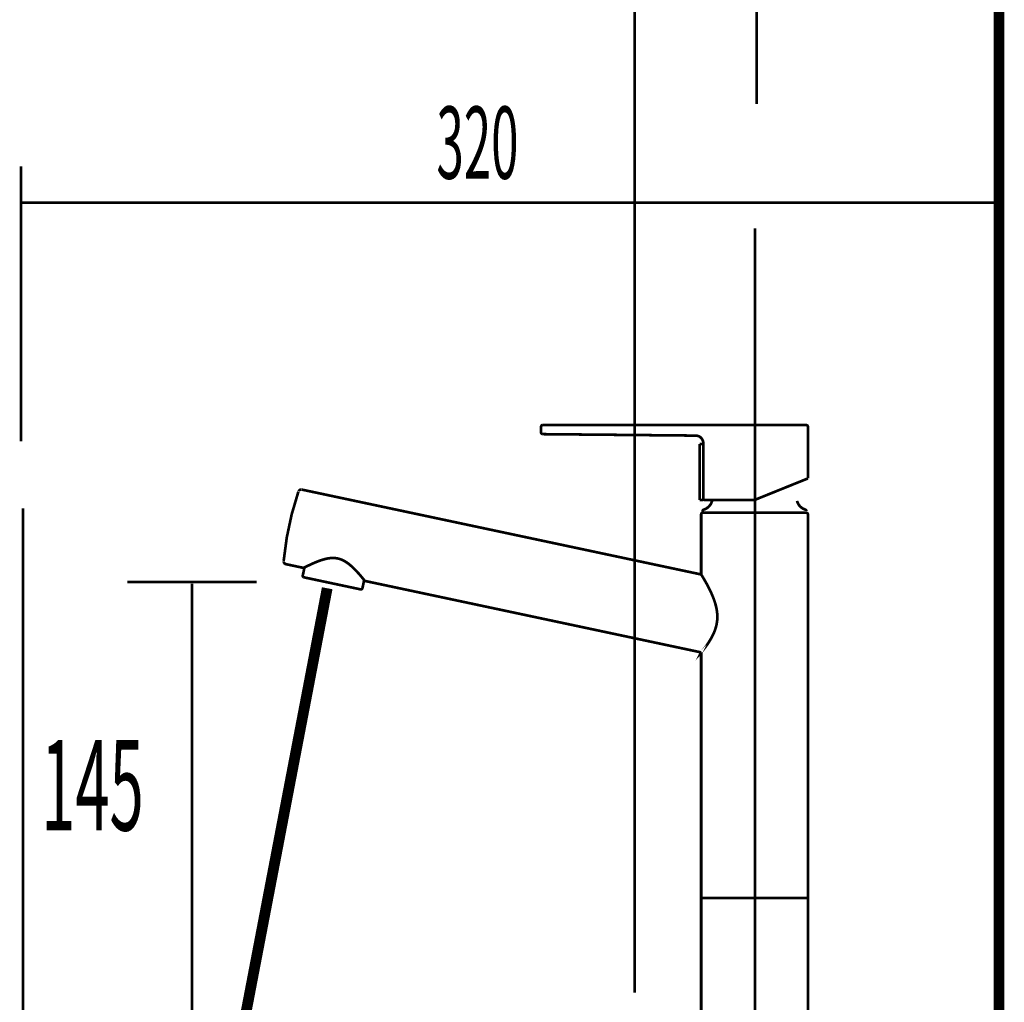
# Model space of a CAD drawing. Extents: x 65 to 478, y -259 to -7.
# Drawn here: x 198 to 230, y -161 to -129 of the extents above; entities that cross this region are included whole.
import ezdxf

# ---------------------------------------------------------------- set-up
doc = ezdxf.new("R2010")
doc.units = 0
doc.linetypes.add('AIGENLINE005', pattern=[0.7056, 0.3528, -0.3528, 0, 0])
doc.linetypes.add('AIGENLINE007', pattern=[0.4939, 0.1411, -0.3528, 0, 0, 0, 0])
for name, color, linetype in [('LAYER_1', 7, 'CONTINUOUS'), ('LAYER_20', 7, 'CONTINUOUS'), ('LAYER_21', 7, 'CONTINUOUS'), ('LAYER_32', 7, 'CONTINUOUS'), ('LAYER_33', 7, 'CONTINUOUS'), ('LAYER_34', 7, 'CONTINUOUS')]:
    doc.layers.add(name, color=color, linetype=linetype)
doc.styles.get("Standard").update_dxf_attribs({"font": 'TXT', "bigfont": 'BIGFONT'})

# ---------------------------------------------------------------- blocks, each defined once
blk = doc.blocks.new('AIGNBL01020165')
at = {"layer": 'LAYER_1', "const_width": 0.0882}
blk.add_lwpolyline([(207.0621, -146.9391), (207.1843, -146.9651)], dxfattribs=at)
blk = doc.blocks.new('AIGNBL01020166')
at = {"layer": 'LAYER_1', "const_width": 0.0882}
blk.add_lwpolyline([(207.0827, -146.6015), (207.0236, -146.8798)], dxfattribs=at)
blk = doc.blocks.new('AIGNBL01020167')
at = {"layer": 'LAYER_1', "const_width": 0.0882}
blk.add_lwpolyline([(207.1843, -146.9651), (208.7983, -147.3082)], dxfattribs=at)
blk = doc.blocks.new('AIGNBL01020168')
at = {"layer": 'LAYER_1', "const_width": 0.0882}
blk.add_lwpolyline([(208.7983, -147.3082), (208.9205, -147.3342)], dxfattribs=at)
blk = doc.blocks.new('AIGNBL01020169')
at = {"layer": 'LAYER_1', "const_width": 0.0882}
blk.add_lwpolyline([(208.9798, -147.2956), (209.039, -147.0173)], dxfattribs=at)
blk = doc.blocks.new('AIGNBL0102017D')
at = {"layer": 'LAYER_1', "const_width": 0.0882}
blk.add_lwpolyline([(206.476, -146.5078), (207.0518, -146.6302)], dxfattribs=at)
blk = doc.blocks.new('AIGNBL0102017E')
at = {"layer": 'LAYER_1', "const_width": 0.0882}
blk.add_lwpolyline([(206.3972, -146.4006), (206.3972, -146.4001)], dxfattribs=at)
blk = doc.blocks.new('AIGNBL0102017F')
at = {"layer": 'LAYER_1', "const_width": 0.0882}
blk.add_lwpolyline([(206.88, -144.1289), (206.8803, -144.1283)], dxfattribs=at)
blk = doc.blocks.new('AIGNBL01020180')
at = {"layer": 'LAYER_1', "color": 160, "const_width": 0.0882}
blk.add_lwpolyline([(206.3975, -146.4002), (206.3972, -146.4006)], dxfattribs=at)
blk = doc.blocks.new('AIGNBL01020181')
at = {"layer": 'LAYER_1', "const_width": 0.0882}
blk.add_lwpolyline([(209.0551, -147.056), (220.0865, -149.4009)], dxfattribs=at)
blk = doc.blocks.new('AIGNBL01020182')
at = {"layer": 'LAYER_1', "const_width": 0.0882}
blk.add_lwpolyline([(220.086, -146.8449), (206.9958, -144.0625)], dxfattribs=at)
blk = doc.blocks.new('AIGNBL01020183')
at = {"layer": 'LAYER_1', "const_width": 0.0882}
blk.add_lwpolyline([(220.0849, -144.8726), (220.0849, -146.8456)], dxfattribs=at)
blk = doc.blocks.new('AIGNBL01020184')
at = {"layer": 'LAYER_1', "const_width": 0.0882}
blk.add_lwpolyline([(220.1349, -144.8226), (223.5349, -144.8226)], dxfattribs=at)
blk = doc.blocks.new('AIGNBL01020185')
at = {"layer": 'LAYER_1', "const_width": 0.0882}
blk.add_lwpolyline([(223.5849, -157.4528), (223.5849, -144.8726)], dxfattribs=at)
blk = doc.blocks.new('AIGNBL01020186')
at = {"layer": 'LAYER_1', "const_width": 0.0882}
blk.add_lwpolyline([(220.0849, -149.3975), (220.0849, -157.4528)], dxfattribs=at)
blk = doc.blocks.new('AIGNBL01020187')
at = {"layer": 'LAYER_1', "const_width": 0.0882}
blk.add_lwpolyline([(220.0849, -157.4528), (223.5849, -157.4528)], dxfattribs=at)
blk = doc.blocks.new('AIGNBL01020188')
at = {"layer": 'LAYER_1', "const_width": 0.0882}
blk.add_lwpolyline([(206.88, -144.1289, 0.0582456), (206.3972, -146.4001)], format="xyb", dxfattribs=at)
blk = doc.blocks.new('AIGNBL01020189')
at = {"layer": 'LAYER_1', "const_width": 0.0882}
blk.add_lwpolyline([(220.1349, -144.8226, 0.3931817), (220.0849, -144.8726)], format="xyb", dxfattribs=at)
blk = doc.blocks.new('AIGNBL0102018A')
at = {"layer": 'LAYER_1', "const_width": 0.0882}
blk.add_lwpolyline([(223.5849, -144.8726, 0.3925861), (223.5349, -144.8226)], format="xyb", dxfattribs=at)
blk = doc.blocks.new('AIGNBL0102018B')
at = {"layer": 'LAYER_1', "const_width": 0.0882}
blk.add_lwpolyline([(206.9873, -144.0613), (206.9865, -144.0611), (206.9857, -144.0609), (206.9804, -144.0602), (206.975, -144.0603)], dxfattribs=at)
blk = doc.blocks.new('AIGNBL0102018C')
at = {"layer": 'LAYER_1', "const_width": 0.0882}
blk.add_lwpolyline([(206.397, -146.4151), (206.397, -146.4156), (206.397, -146.4166), (206.3975, -146.4221), (206.3984, -146.4282), (206.3999, -146.4346), (206.4036, -146.4464), (206.4087, -146.4574), (206.4145, -146.4668), (206.4214, -146.4755), (206.4291, -146.4836), (206.4358, -146.4896), (206.443, -146.4948), (206.4507, -146.4992), (206.4588, -146.5025), (206.4675, -146.5047), (206.4764, -146.5062)], dxfattribs=at)
blk = doc.blocks.new('AIGNBL0102018D')
at = {"layer": 'LAYER_1', "const_width": 0.0882}
blk.add_lwpolyline([(206.975, -144.0603), (206.9558, -144.0628), (206.9372, -144.0677), (206.9258, -144.0731), (206.9153, -144.0801), (206.907, -144.087), (206.8994, -144.0948), (206.8939, -144.1017), (206.8893, -144.1088), (206.888, -144.1112), (206.8867, -144.1136)], dxfattribs=at)
blk = doc.blocks.new('AIGNBL0102018E')
at = {"layer": 'LAYER_1', "const_width": 0.0882}
blk.add_lwpolyline([(209.0553, -147.055), (209.0549, -147.0544), (209.0544, -147.0536), (209.0535, -147.0524), (209.0523, -147.0507), (209.0504, -147.0483), (209.0478, -147.0449), (209.0445, -147.0407), (209.0406, -147.0357), (209.0361, -147.0299), (209.0311, -147.0236), (209.024, -147.0147), (209.0161, -147.0049), (209.0075, -146.9942), (208.9982, -146.9826), (208.9876, -146.9696), (208.9763, -146.9558), (208.9642, -146.9411), (208.9514, -146.9256), (208.9376, -146.9091), (208.923, -146.8919), (208.9079, -146.874), (208.892, -146.8556), (208.8731, -146.8338), (208.8533, -146.8114), (208.8328, -146.7884), (208.8115, -146.7649), (208.7894, -146.741), (208.7658, -146.7159), (208.7414, -146.6906), (208.7162, -146.6651), (208.6902, -146.6394), (208.6633, -146.6137), (208.6366, -146.5889), (208.6091, -146.5643), (208.5806, -146.5399), (208.5513, -146.5158), (208.5266, -146.4964), (208.5013, -146.4774), (208.4752, -146.4589), (208.4485, -146.441), (208.4211, -146.4237), (208.3985, -146.4103), (208.3755, -146.3975), (208.352, -146.3853), (208.3281, -146.3738), (208.303, -146.3627), (208.2775, -146.3525), (208.2516, -146.3431), (208.2253, -146.3347), (208.1993, -146.3275), (208.173, -146.3212), (208.1464, -146.3159), (208.1197, -146.3116), (208.0975, -146.3089), (208.0753, -146.3068), (208.053, -146.3053), (208.0308, -146.3045), (208.0086, -146.3043), (207.9822, -146.3049), (207.9559, -146.3063), (207.9298, -146.3084), (207.9039, -146.3112), (207.8782, -146.3146), (207.8455, -146.3199), (207.8133, -146.326), (207.7815, -146.3329), (207.7501, -146.3405), (207.7133, -146.3503), (207.6771, -146.3608), (207.6416, -146.3719), (207.6068, -146.3835), (207.5727, -146.3955), (207.5385, -146.4081), (207.505, -146.421), (207.4723, -146.434), (207.4405, -146.447), (207.4095, -146.4601), (207.3846, -146.4709), (207.3603, -146.4815), (207.3367, -146.4921), (207.3138, -146.5025), (207.2916, -146.5127), (207.2701, -146.5227), (207.2517, -146.5314), (207.2339, -146.5398), (207.2168, -146.5481), (207.2003, -146.556), (207.1846, -146.5637), (207.1695, -146.571), (207.1552, -146.5781), (207.1428, -146.5842), (207.131, -146.5901), (207.12, -146.5956), (207.1098, -146.6007), (207.1004, -146.6054), (207.0917, -146.6098), (207.0838, -146.6138), (207.0767, -146.6174), (207.0702, -146.6206), (207.0644, -146.6236), (207.0611, -146.6252), (207.0581, -146.6267), (207.0555, -146.628), (207.0534, -146.6291), (207.0518, -146.6299), (207.0508, -146.6303), (207.0506, -146.6304), (207.0512, -146.6301), (207.0515, -146.6299), (207.0519, -146.6297)], dxfattribs=at)
blk = doc.blocks.new('AIGNBL0102018F')
at = {"layer": 'LAYER_1', "const_width": 0.0882}
blk.add_lwpolyline([(220.0854, -146.8456), (220.0867, -146.8474), (220.0888, -146.8504), (220.0922, -146.8557), (220.0973, -146.8638), (220.104, -146.8747), (220.1122, -146.8878), (220.1217, -146.9034), (220.1324, -146.921), (220.1441, -146.9406), (220.1612, -146.9692), (220.18, -147.0011), (220.2001, -147.0358), (220.2221, -147.0742), (220.2452, -147.1153), (220.2691, -147.1587), (220.3007, -147.2174), (220.3329, -147.2795), (220.3656, -147.3447), (220.3992, -147.4148), (220.4322, -147.4879), (220.4644, -147.5638), (220.5012, -147.6588), (220.5349, -147.7576), (220.5556, -147.8273), (220.5739, -147.8985), (220.5894, -147.9712), (220.5983, -148.0227), (220.6054, -148.0748), (220.6107, -148.1273), (220.614, -148.1815), (220.6151, -148.2359), (220.6139, -148.2903), (220.6104, -148.3432), (220.6046, -148.3957), (220.5967, -148.4477), (220.5863, -148.5005), (220.5739, -148.5524), (220.5595, -148.6032), (220.537, -148.671), (220.5118, -148.7363), (220.4839, -148.8001), (220.4543, -148.8609), (220.4179, -148.9292), (220.3807, -148.9934), (220.3554, -149.0346), (220.3302, -149.0738), (220.3054, -149.111), (220.2772, -149.1521), (220.2499, -149.1903), (220.224, -149.2256), (220.1989, -149.259), (220.1757, -149.289), (220.1549, -149.3156), (220.1374, -149.3375), (220.1221, -149.3564), (220.1089, -149.3723), (220.1002, -149.3828), (220.0932, -149.3912), (220.0884, -149.3968), (220.0863, -149.3991), (220.0865, -149.3987), (220.0873, -149.3975)], dxfattribs=at)
blk = doc.blocks.new('AIGNBL01020190')
at = {"layer": 'LAYER_1', "const_width": 0.0882}
blk.add_lwpolyline([(207.0236, -146.8798, 0.393298), (207.0621, -146.9391)], format="xyb", dxfattribs=at)
blk = doc.blocks.new('AIGNBL01020191')
at = {"layer": 'LAYER_1', "const_width": 0.0882}
blk.add_lwpolyline([(208.9205, -147.3342, 0.393631), (208.9798, -147.2956)], format="xyb", dxfattribs=at)
blk = doc.blocks.new('AIGNBL01020192')
at = {"layer": 'LAYER_1', "const_width": 0.0882}
blk.add_lwpolyline([(220.0849, -157.4528), (223.5849, -157.4528)], dxfattribs=at)
blk = doc.blocks.new('AIGNBL01020193')
at = {"layer": 'LAYER_1', "const_width": 0.0882}
blk.add_lwpolyline([(223.5849, -157.4528), (223.5849, -167.4528)], dxfattribs=at)
blk = doc.blocks.new('AIGNBL01020195')
at = {"layer": 'LAYER_1', "const_width": 0.0882}
blk.add_lwpolyline([(220.0849, -167.4528), (220.0849, -157.4528)], dxfattribs=at)
blk = doc.blocks.new('AIGNBL0102019C')
at = {"layer": 'LAYER_1', "const_width": 0.0882}
blk.add_lwpolyline([(223.5035, -144.7198), (223.4599, -144.7024)], dxfattribs=at)
blk = doc.blocks.new('AIGNBL0102019D')
at = {"layer": 'LAYER_1', "const_width": 0.0882}
blk.add_lwpolyline([(220.2099, -144.7024), (220.1663, -144.7198)], dxfattribs=at)
blk = doc.blocks.new('AIGNBL0102019E')
at = {"layer": 'LAYER_1', "const_width": 0.0882}
blk.add_lwpolyline([(220.7348, -144.1824)], dxfattribs=at)
blk = doc.blocks.new('AIGNBL0102019F')
at = {"layer": 'LAYER_1', "const_width": 0.0882}
blk.add_lwpolyline([(223.5349, -144.8224), (220.1348, -144.8224)], dxfattribs=at)
blk = doc.blocks.new('AIGNBL010201A0')
at = {"layer": 'LAYER_1', "const_width": 0.0882}
blk.add_lwpolyline([(223.5349, -144.8224)], dxfattribs=at)
blk = doc.blocks.new('AIGNBL010201A1')
at = {"layer": 'LAYER_1', "const_width": 0.0882}
blk.add_lwpolyline([(220.1348, -144.8224), (220.1348, -144.7663)], dxfattribs=at)
blk = doc.blocks.new('AIGNBL010201A2')
at = {"layer": 'LAYER_1', "const_width": 0.0882}
blk.add_lwpolyline([(220.2099, -144.7024, 0.2618201), (220.4499, -144.3924)], format="xyb", dxfattribs=at)
blk = doc.blocks.new('AIGNBL010201A3')
at = {"layer": 'LAYER_1', "const_width": 0.0882}
blk.add_lwpolyline([(223.2279, -144.4324, 0.2347471), (223.4599, -144.7024)], format="xyb", dxfattribs=at)
blk = doc.blocks.new('AIGNBL010201A4')
at = {"layer": 'LAYER_1', "const_width": 0.0882}
blk.add_lwpolyline([(223.5349, -144.7663, 0.2982341), (223.5035, -144.7198)], format="xyb", dxfattribs=at)
blk = doc.blocks.new('AIGNBL010201A5')
at = {"layer": 'LAYER_1', "const_width": 0.0882}
blk.add_lwpolyline([(220.1663, -144.7198, 0.2977785), (220.1348, -144.7663)], format="xyb", dxfattribs=at)
blk = doc.blocks.new('AIGNBL01020243')
at = {"layer": 'LAYER_1', "const_width": 0.0882}
blk.add_lwpolyline([(220.2849, -144.4024), (221.8349, -144.4024)], dxfattribs=at)
blk = doc.blocks.new('AIGNBL01020244')
at = {"layer": 'LAYER_1', "const_width": 0.0882}
blk.add_lwpolyline([(223.2848, -143.8166), (221.8349, -144.4024)], dxfattribs=at)
blk = doc.blocks.new('AIGNBL01020245')
at = {"layer": 'LAYER_1', "const_width": 0.0882}
blk.add_lwpolyline([(219.9072, -142.2909), (214.8943, -142.2432)], dxfattribs=at)
blk = doc.blocks.new('AIGNBL01020246')
at = {"layer": 'LAYER_1', "const_width": 0.0882}
blk.add_lwpolyline([(214.8349, -142.1832), (214.8349, -142.0026)], dxfattribs=at)
blk = doc.blocks.new('AIGNBL01020247')
at = {"layer": 'LAYER_1', "const_width": 0.0882}
blk.add_lwpolyline([(214.8949, -141.9426), (220.0849, -141.9426)], dxfattribs=at)
blk = doc.blocks.new('AIGNBL01020248')
at = {"layer": 'LAYER_1', "const_width": 0.0882}
blk.add_lwpolyline([(220.2048, -144.4024), (220.2849, -144.4024)], dxfattribs=at)
blk = doc.blocks.new('AIGNBL01020249')
at = {"layer": 'LAYER_1', "const_width": 0.0882}
blk.add_lwpolyline([(223.5849, -142.0026), (223.5849, -143.6953)], dxfattribs=at)
blk = doc.blocks.new('AIGNBL0102024A')
at = {"layer": 'LAYER_1', "const_width": 0.0882}
blk.add_lwpolyline([(220.0849, -141.9426), (223.5249, -141.9426)], dxfattribs=at)
blk = doc.blocks.new('AIGNBL0102024B')
at = {"layer": 'LAYER_1', "const_width": 0.0882}
blk.add_lwpolyline([(220.1548, -144.3524), (220.1548, -142.5409)], dxfattribs=at)
blk = doc.blocks.new('AIGNBL0102024C')
at = {"layer": 'LAYER_1', "const_width": 0.0882}
blk.add_lwpolyline([(223.2848, -143.8166), (223.5849, -143.6953)], dxfattribs=at)
blk = doc.blocks.new('AIGNBL0102024D')
at = {"layer": 'LAYER_1', "const_width": 0.0882}
blk.add_lwpolyline([(223.5849, -142.0026, 0.3928374), (223.5249, -141.9426)], format="xyb", dxfattribs=at)
blk = doc.blocks.new('AIGNBL0102024E')
at = {"layer": 'LAYER_1', "const_width": 0.0882}
blk.add_lwpolyline([(214.8949, -141.9426, 0.3928528), (214.8349, -142.0026)], format="xyb", dxfattribs=at)
blk = doc.blocks.new('AIGNBL0102024F')
at = {"layer": 'LAYER_1', "const_width": 0.0882}
blk.add_lwpolyline([(214.8349, -142.1832, 0.390349), (214.8943, -142.2432)], format="xyb", dxfattribs=at)
blk = doc.blocks.new('AIGNBL01020250')
at = {"layer": 'LAYER_1', "const_width": 0.0882}
blk.add_lwpolyline([(220.0849, -142.3674, 0.1986187), (219.9072, -142.2909)], format="xyb", dxfattribs=at)
blk = doc.blocks.new('AIGNBL01020251')
at = {"layer": 'LAYER_1', "const_width": 0.0882}
blk.add_lwpolyline([(220.1548, -144.3524, 0.3925861), (220.2048, -144.4024)], format="xyb", dxfattribs=at)
blk = doc.blocks.new('AIGNBL01020252')
at = {"layer": 'LAYER_1', "const_width": 0.0882}
blk.add_lwpolyline([(220.1548, -142.5409, 0.1917346), (220.0849, -142.3674)], format="xyb", dxfattribs=at)
blk = doc.blocks.new('AIGNBL01020253')
at = {"layer": 'LAYER_1', "const_width": 0.0882}
blk.add_lwpolyline([(220.0348, -144.4024), (220.1548, -144.4024)], dxfattribs=at)
blk = doc.blocks.new('AIGNBL01020254')
at = {"layer": 'LAYER_1', "const_width": 0.0882}
blk.add_lwpolyline([(220.0348, -142.5624), (220.1548, -142.5624)], dxfattribs=at)
blk = doc.blocks.new('AIGNBL01020255')
at = {"layer": 'LAYER_1', "const_width": 0.0882}
blk.add_lwpolyline([(220.0348, -142.5624), (220.0348, -144.4024)], dxfattribs=at)
blk = doc.blocks.new('AIGNBL01020256')
at = {"layer": 'LAYER_1', "const_width": 0.0882}
blk.add_lwpolyline([(220.1548, -142.5624), (220.1548, -144.4024)], dxfattribs=at)
blk = doc.blocks.new('AIGNBL01010164')
at = {"layer": 'LAYER_1'}
for name in ['AIGNBL0102024E', 'AIGNBL01020246', 'AIGNBL01020247', 'AIGNBL0102024A', 'AIGNBL0102024D', 'AIGNBL01020249', 'AIGNBL0102024F', 'AIGNBL01020245', 'AIGNBL01020250', 'AIGNBL01020252', 'AIGNBL01020254', 'AIGNBL01020255', 'AIGNBL0102024B', 'AIGNBL01020256', 'AIGNBL01020244', 'AIGNBL0102024C', 'AIGNBL01020188', 'AIGNBL0102017F', 'AIGNBL0102018D', 'AIGNBL0102018B', 'AIGNBL01020182', 'AIGNBL0102019E', 'AIGNBL01020253', 'AIGNBL01020251', 'AIGNBL01020248', 'AIGNBL010201A2', 'AIGNBL01020243', 'AIGNBL010201A3', 'AIGNBL01020189', 'AIGNBL01020183', 'AIGNBL010201A5', 'AIGNBL010201A1', 'AIGNBL0102019F', 'AIGNBL01020184', 'AIGNBL0102019D', 'AIGNBL0102019C', 'AIGNBL010201A4', 'AIGNBL010201A0', 'AIGNBL0102018A', 'AIGNBL01020185', 'AIGNBL0102017E', 'AIGNBL01020180', 'AIGNBL0102018C', 'AIGNBL0102017D', 'AIGNBL0102018E', 'AIGNBL01020190', 'AIGNBL01020166', 'AIGNBL0102018F', 'AIGNBL01020165', 'AIGNBL01020167', 'AIGNBL01020169', 'AIGNBL01020181', 'AIGNBL01020168', 'AIGNBL01020191', 'AIGNBL01020186', 'AIGNBL01020187', 'AIGNBL01020192', 'AIGNBL01020195', 'AIGNBL01020193']:
    blk.add_blockref(name, (0, 0), dxfattribs=at)
blk = doc.blocks.new('AIGNBL14010002')
at = {"layer": 'LAYER_20', "linetype": 'AIGENLINE005', "const_width": 0.0882, "flags": 128}
blk.add_lwpolyline([(197.847, -144.6794), (197.847, -247.2328)], dxfattribs=at)
blk = doc.blocks.new('AIGNBL20010002')
at = {"layer": 'LAYER_32', "linetype": 'AIGENLINE005', "const_width": 0.0882, "flags": 128}
blk.add_lwpolyline([(221.847, -135.4908), (221.847, -177.1186)], dxfattribs=at)
blk = doc.blocks.new('AIGNBL22010007')
at = {"layer": 'LAYER_34', "const_width": 0.0882}
for points in [[(197.7871, -133.4553), (197.7871, -142.4843)], [(197.7871, -134.6569), (229.7872, -134.6569)]]:
    blk.add_lwpolyline(points, dxfattribs=at)

msp = doc.modelspace()

# ---------------------------------------------------------------- linework, layer by layer
at = {"layer": 'LAYER_21', "color": 4, "const_width": 0.3528}
msp.add_lwpolyline([(203.004, -172.49), (207.8245, -147.2967)], dxfattribs=at)
at = {"layer": 'LAYER_33', "const_width": 0.3528}
msp.add_lwpolyline([(229.8471, -82.4067), (229.8471, -241.6528)], dxfattribs=at)
msp.add_lwpolyline([(229.8471, -82.4067), (229.8471, -241.6528)], dxfattribs=at)
at = {"layer": 'LAYER_34', "linetype": 'AIGENLINE007', "const_width": 0.0882, "flags": 128}
msp.add_lwpolyline([(217.9068, -124.1764), (217.9068, -160.5642)], dxfattribs=at)
at = {"layer": 'LAYER_34', "const_width": 0.0882}
for points in [[(221.9066, -124.1764), (221.9066, -131.4127)], [(201.2748, -147.09), (205.5127, -147.09)], [(203.3936, -161.6715), (203.3936, -147.1427)]]:
    msp.add_lwpolyline(points, dxfattribs=at)

# ---------------------------------------------------------------- block references
at = {"layer": 'LAYER_1'}
msp.add_blockref('AIGNBL01010164', (0, 0), dxfattribs=at)
at = {"layer": 'LAYER_20'}
msp.add_blockref('AIGNBL14010002', (0, 0), dxfattribs=at)
at = {"layer": 'LAYER_32'}
msp.add_blockref('AIGNBL20010002', (0, 0), dxfattribs=at)
at = {"layer": 'LAYER_34'}
msp.add_blockref('AIGNBL22010007', (0, 0), dxfattribs=at)

# ---------------------------------------------------------------- texts
at = {"layer": 'LAYER_34', "width": 0.5}
for s, height, p in [('320', 2.3694, (211.4059, -133.8678)), ('145', 2.9618, (198.4453, -155.2399))]:
    msp.add_text(s, height=height, dxfattribs=at).set_placement(p)

doc.saveas('drawing.dxf')
